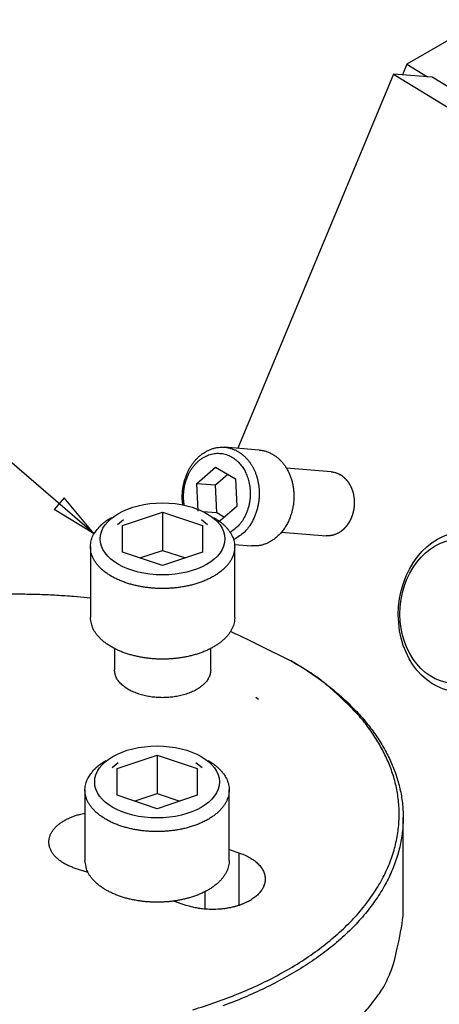
# Model space of a CAD drawing. Extents: x 0.8 to 33.8, y 0.5 to 21.5.
# Drawn here: x 5.1 to 6.7, y 15.2 to 19 of the extents above; entities that cross this region are included whole.
import ezdxf

# ---------------------------------------------------------------- set-up
doc = ezdxf.new("R2010")
doc.units = 0
doc.header["$MEASUREMENT"] = 0
for name, pattern in [('HIDDENNEW0', [0.1875, 0.0625, -0.0625, 0.0625]), ('PHANTOM', [1.1875, 0.375, -0.0625, 0.125, -0.0625, 0.125, -0.0625, 0.375]), ('SHORT_DASH', [0.125, 0.03125, -0.0625, 0.03125])]:
    doc.linetypes.add(name, pattern=pattern)
for name, color, linetype in [('DIM', 2, 'CONTINUOUS'), ('NEW-ASM', 6, 'SHORT_DASH'), ('OBJ', 7, 'HIDDENNEW0')]:
    doc.layers.add(name, color=color, linetype=linetype)
doc.styles.get("Standard").update_dxf_attribs({"font": 'monotxt.shx'})

# ---------------------------------------------------------------- blocks, each defined once
blk = doc.blocks.new('*D225')
at = {"layer": 'DIM', "color": 2, "linetype": 'Continuous'}
for p, q in [((4.1977, 17.9411), (4.3227, 17.9411)), ((5.3864, 17.0269), (4.3227, 17.9411)), ((5.2694, 17.167), (5.2303, 17.1215)), ((5.3864, 17.0269), (5.2694, 17.167)), ((5.3864, 17.0269), (5.2303, 17.1215))]:
    blk.add_line(p, q, dxfattribs=at)
blk.add_circle((3.9477, 17.9411), 0.25, dxfattribs=at)
blk.add_text('3', height=0.18, dxfattribs=at).set_placement((3.8577, 17.8511))
blk = doc.blocks.new('*E290')
at = {"layer": 'OBJ', "color": 7, "linetype": 'Continuous'}
blk.add_circle((0, 0), 1, dxfattribs=at)
blk = doc.blocks.new('*E291')
at = {"layer": 'OBJ', "color": 7, "linetype": 'Continuous'}
blk.add_circle((0, 0), 1, dxfattribs=at)
blk = doc.blocks.new('*E306')
at = {"layer": 'OBJ', "color": 7, "linetype": 'Continuous'}
blk.add_circle((0, 0), 1, dxfattribs=at)
blk = doc.blocks.new('*E308')
at = {"layer": 'OBJ', "color": 7, "linetype": 'Continuous'}
blk.add_circle((0, 0), 1, dxfattribs=at)

msp = doc.modelspace()

# ---------------------------------------------------------------- linework, layer by layer
at = {"layer": 'NEW-ASM', "color": 6, "linetype": 'PHANTOM'}
for p, q in [((7.6245, 19.4485), (6.6051, 18.8566)), ((6.6051, 18.8566), (6.5882, 18.8155)), ((6.6051, 18.8566), (6.6854, 18.8078))]:
    msp.add_line(p, q, dxfattribs=at)
at = {"layer": 'OBJ', "color": 7, "linetype": 'Continuous'}
for p, q in [((6.553, 18.8183), (5.9462, 17.3598)), ((6.553, 18.8183), (8.6731, 17.5122)), ((6.7031, 18.8064), (6.553, 18.8183)), ((8.8233, 17.5003), (6.7031, 18.8064)), ((6.0297, 17.3532), (5.8946, 17.3639)), ((5.7872, 17.2233), (5.8596, 17.2861)), ((5.8596, 17.2861), (5.9372, 17.241)), ((6.31, 17.2682), (6.136, 17.282)), ((5.8592, 17.2175), (5.9067, 17.2587)), ((5.9372, 17.241), (5.9423, 17.1331)), ((5.7872, 17.2233), (5.8592, 17.2175)), ((5.7923, 17.1153), (5.7872, 17.2233)), ((5.8643, 17.1096), (5.8592, 17.2175)), ((5.81, 17.1139), (5.8643, 17.1096)), ((5.9423, 17.1331), (5.8699, 17.0702)), ((5.5013, 17.0813), (5.4776, 17.062)), ((5.497, 17.0588), (5.653, 17.1108)), ((5.653, 17.1108), (5.809, 17.0588)), ((5.653, 17.1108), (5.6531, 16.9622)), ((5.8284, 17.062), (5.8047, 17.0814)), ((5.8643, 17.1096), (5.8948, 17.0919)), ((5.497, 17.0588), (5.497, 17.0588)), ((5.497, 16.9548), (5.497, 17.0588)), ((5.809, 17.0588), (5.809, 16.9548)), ((6.1162, 17.0328), (6.2903, 17.019)), ((5.372, 16.9757), (5.372, 16.7006)), ((5.5639, 16.9325), (5.6531, 16.9622)), ((5.6531, 16.9622), (5.7422, 16.9325)), ((5.9336, 16.9846), (6.0001, 16.9793)), ((5.934, 16.7006), (5.934, 16.9758)), ((5.497, 16.9548), (5.497, 16.9548)), ((5.653, 16.9028), (5.497, 16.9548)), ((5.809, 16.9548), (5.653, 16.9028)), ((5.4656, 16.5798), (5.4656, 16.4965)), ((5.8406, 16.4965), (5.8406, 16.5798)), ((6.0266, 16.3816), (6.0169, 16.3895)), ((5.4756, 16.1117), (5.6316, 16.1637)), ((5.6316, 16.1637), (5.7876, 16.1117)), ((5.6316, 16.1637), (5.6316, 16.0151)), ((5.4799, 16.1342), (5.4562, 16.1149)), ((5.807, 16.1149), (5.7833, 16.1343)), ((5.4756, 16.0077), (5.4756, 16.1117)), ((5.7876, 16.1117), (5.7876, 16.0077)), ((5.3506, 16.0286), (5.3506, 15.7535)), ((5.4756, 16.0077), (5.4756, 16.0077)), ((5.6316, 15.9557), (5.4756, 16.0077)), ((5.5425, 15.9854), (5.6316, 16.0151)), ((5.6316, 16.0151), (5.7207, 15.9854)), ((5.7876, 16.0077), (5.6316, 15.9557)), ((5.9126, 15.7535), (5.9126, 16.0287)), ((6.5904, 15.5386), (6.5904, 15.9213)), ((5.9126, 15.7965), (5.9506, 15.7838)), ((5.9506, 15.7838), (5.9507, 15.5788)), ((5.3627, 15.7065), (5.3126, 15.7232)), ((5.8191, 15.5642), (5.8191, 15.6327)), ((5.7456, 15.5788), (5.6955, 15.5955))]:
    msp.add_line(p, q, dxfattribs=at)
for points in [[(5.7457, 17.2549), (5.7504, 17.2658, -0.015912), (5.7558, 17.2767, -0.014685), (5.762, 17.2875, -0.014621), (5.769, 17.2981, -0.016234), (5.7768, 17.3084, -0.017314), (5.7854, 17.3182, -0.018326), (5.7948, 17.3274, -0.019269), (5.805, 17.3358, -0.02057), (5.8158, 17.3434, -0.021663), (5.8272, 17.3499, -0.022883), (5.8392, 17.3553, -0.023897), (5.8516, 17.3595, -0.024906), (5.8642, 17.3624, -0.025657), (5.877, 17.364, -0.026194), (5.8897, 17.3642, -0.026464), (5.9023, 17.363, -0.026366), (5.9147, 17.3605, -0.026065), (5.9267, 17.3568, -0.025338), (5.9381, 17.352, -0.024569), (5.949, 17.3461, -0.023425), (5.9592, 17.3393, -0.022369), (5.9687, 17.3317, -0.020981), (5.9774, 17.3234, -0.019946), (5.9854, 17.3146, -0.018736), (5.9925, 17.3053, -0.01752), (5.999, 17.2958, -0.015911), (6.0047, 17.2861, -0.015817), (6.0098, 17.276, -0.015348), (6.0145, 17.265, -0.014606), (6.0188, 17.2533, -0.015238), (6.0224, 17.2408, -0.015372), (6.0255, 17.2276, -0.015537), (6.0277, 17.2137, -0.015545), (6.0292, 17.1992, -0.015869), (6.0297, 17.1843, -0.015937), (6.0292, 17.1691, -0.016156), (6.0277, 17.1536, -0.016425), (6.0252, 17.1381, -0.017017), (6.0216, 17.1228, -0.016921), (6.017, 17.1077, -0.016394), (6.0114, 17.0932, -0.018015), (6.0047, 17.0792, -0.021287), (5.997, 17.0658, -0.017566), (5.9891, 17.0537, -0.0084), (5.9814, 17.0433, -0.023625), (5.9707, 17.0323, -0.041926), (5.9534, 17.0187, -0.023256), (5.9301, 17.0029, -0.013156)], [(6.0297, 17.3532), (6.0371, 17.3523, -0.014956), (6.0444, 17.3511, -0.015341), (6.0516, 17.3494, -0.015273), (6.0586, 17.3472, -0.014922), (6.0655, 17.3447, -0.014658), (6.0722, 17.3418, -0.014317), (6.0787, 17.3385, -0.013992), (6.085, 17.3349, -0.013574), (6.091, 17.3309, -0.013208), (6.0968, 17.3267, -0.012752), (6.1023, 17.3222, -0.01237), (6.1076, 17.3175, -0.011911), (6.1127, 17.3125, -0.011522), (6.1174, 17.3074, -0.01105), (6.1219, 17.3021, -0.010708), (6.1261, 17.2967, -0.010311), (6.1301, 17.2912, -0.009904), (6.1338, 17.2856, -0.009412), (6.1372, 17.2799, -0.00926), (6.1404, 17.2742, -0.008907), (6.1435, 17.2682, -0.008739), (6.1464, 17.2621, -0.008856), (6.1491, 17.2556, -0.00877), (6.1517, 17.2489, -0.008907), (6.1541, 17.2419, -0.008948), (6.1563, 17.2346, -0.009015), (6.1583, 17.227, -0.009011), (6.1601, 17.2193, -0.009108), (6.1616, 17.2113, -0.009126), (6.1628, 17.203, -0.009214), (6.1638, 17.1946, -0.009237), (6.1644, 17.186, -0.009331), (6.1648, 17.1773, -0.009368), (6.1648, 17.1684, -0.009466), (6.1644, 17.1594, -0.009518), (6.1637, 17.1503, -0.009623), (6.1626, 17.1412, -0.009693), (6.1612, 17.1322, -0.009805), (6.1594, 17.1231, -0.009893), (6.1573, 17.1141, -0.010012), (6.1548, 17.1052, -0.010121), (6.1519, 17.0964, -0.010246), (6.1487, 17.0878, -0.010373), (6.1451, 17.0794, -0.010504), (6.1412, 17.0712, -0.010648), (6.1371, 17.0632, -0.010779), (6.1326, 17.0556, -0.010937), (6.1278, 17.0483, -0.011065), (6.1229, 17.0413, -0.011231), (6.1177, 17.0346, -0.01135), (6.1123, 17.0283, -0.011515), (6.1067, 17.0224, -0.011611), (6.101, 17.0169, -0.011775), (6.0951, 17.0118, -0.011864), (6.0892, 17.007, -0.011983), (6.0832, 17.0027, -0.011962), (6.0771, 16.9988, -0.012153), (6.071, 16.9952, -0.012355), (6.0649, 16.9921, -0.012139), (6.0589, 16.9893, -0.011365), (6.0529, 16.9869, -0.012412), (6.0468, 16.9848, -0.014584), (6.0407, 16.9831, -0.01124), (6.035, 16.9817, -0.003639), (6.03, 16.9806, -0.01536), (6.0236, 16.9798, -0.027282), (6.0134, 16.9794, -0.012961), (6.0001, 16.9793, -0.006868)], [(5.7486, 17.2457), (5.7525, 17.255, -0.015572), (5.7571, 17.2643, -0.014385), (5.7624, 17.2735, -0.014321), (5.7683, 17.2825, -0.015871), (5.7749, 17.2913, -0.016906), (5.7821, 17.2996, -0.017874), (5.79, 17.3075, -0.018777), (5.7986, 17.3148, -0.020026), (5.8077, 17.3213, -0.021078), (5.8174, 17.3271, -0.022261), (5.8275, 17.3319, -0.023252), (5.8379, 17.3357, -0.024256), (5.8486, 17.3384, -0.025019), (5.8594, 17.34, -0.025602), (5.8703, 17.3405, -0.025931), (5.8811, 17.3398, -0.025928), (5.8917, 17.3381, -0.025716), (5.902, 17.3352, -0.025101), (5.9119, 17.3314, -0.024427), (5.9213, 17.3267, -0.023387), (5.9302, 17.3212, -0.022391), (5.9385, 17.315, -0.02106), (5.9462, 17.3082, -0.020084), (5.9533, 17.3009, -0.018927), (5.9597, 17.2931, -0.017684), (5.9655, 17.2852, -0.016143), (5.9706, 17.2771, -0.015891), (5.9752, 17.2686, -0.015087), (5.9794, 17.2597, -0.014462), (5.9832, 17.2501, -0.014942), (5.9866, 17.2398, -0.014879), (5.9895, 17.2289, -0.015147), (5.9919, 17.2174, -0.015212), (5.9935, 17.2055, -0.015478), (5.9945, 17.193, -0.0155), (5.9946, 17.1802, -0.015712), (5.994, 17.1672, -0.015958), (5.9925, 17.154, -0.016526), (5.99, 17.1408, -0.016376), (5.9868, 17.1278, -0.015821), (5.9827, 17.1152, -0.017409), (5.9776, 17.1028, -0.020648), (5.9716, 17.0909, -0.016883), (5.9654, 17.08, -0.007831), (5.9593, 17.0705, -0.022909), (5.9506, 17.0603, -0.040804), (5.9362, 17.0473, -0.022436), (5.9167, 17.0318, -0.012586)], [(6.31, 17.2682), (6.315, 17.2677, -0.015052), (6.3198, 17.2669, -0.015377), (6.3246, 17.2657, -0.015293), (6.3293, 17.2643, -0.014986), (6.3339, 17.2626, -0.014741), (6.3384, 17.2606, -0.014412), (6.3428, 17.2584, -0.014093), (6.347, 17.2559, -0.013689), (6.3511, 17.2533, -0.01333), (6.355, 17.2504, -0.012885), (6.3587, 17.2474, -0.012503), (6.3623, 17.2441, -0.012044), (6.3657, 17.2408, -0.011665), (6.3689, 17.2373, -0.011214), (6.3719, 17.2337, -0.010844), (6.3747, 17.23, -0.010395), (6.3774, 17.2262, -0.010071), (6.3799, 17.2224, -0.009701), (6.3822, 17.2185, -0.009329), (6.3844, 17.2146, -0.008823), (6.3863, 17.2107, -0.008807), (6.3882, 17.2066, -0.008681), (6.3899, 17.2024, -0.008437), (6.3916, 17.198, -0.00866), (6.3932, 17.1934, -0.008729), (6.3946, 17.1887, -0.008788), (6.3959, 17.1838, -0.008788), (6.397, 17.1787, -0.008898), (6.398, 17.1735, -0.008925), (6.3988, 17.1681, -0.009022), (6.3994, 17.1626, -0.009053), (6.3998, 17.157, -0.009158), (6.4001, 17.1512, -0.009202), (6.4001, 17.1454, -0.009311), (6.3998, 17.1395, -0.00937), (6.3994, 17.1336, -0.009487), (6.3987, 17.1276, -0.009563), (6.3978, 17.1216, -0.009687), (6.3967, 17.1156, -0.009782), (6.3953, 17.1096, -0.009914), (6.3936, 17.1037, -0.010028), (6.3918, 17.0979, -0.010168), (6.3897, 17.0922, -0.010302), (6.3873, 17.0866, -0.010447), (6.3848, 17.0811, -0.0106), (6.382, 17.0758, -0.010748), (6.3791, 17.0707, -0.010915), (6.376, 17.0657, -0.01106), (6.3726, 17.061, -0.011238), (6.3692, 17.0565, -0.011376), (6.3656, 17.0523, -0.011554), (6.3619, 17.0483, -0.011671), (6.358, 17.0445, -0.01185), (6.3541, 17.041, -0.01196), (6.3501, 17.0378, -0.012096), (6.3461, 17.0349, -0.012101), (6.342, 17.0322, -0.012303), (6.3379, 17.0298, -0.012513), (6.3337, 17.0276, -0.012332), (6.3296, 17.0257, -0.011627), (6.3255, 17.0241, -0.012618), (6.3214, 17.0227, -0.014644), (6.3173, 17.0215, -0.01154), (6.3134, 17.0206, -0.004576), (6.3099, 17.0198, -0.015324), (6.3056, 17.0193, -0.026436), (6.2989, 17.019, -0.013207), (6.2903, 17.019, -0.007207)], [(6.31, 17.2682), (6.315, 17.2677, -0.014956), (6.3198, 17.2669, -0.015341), (6.3246, 17.2657, -0.015273), (6.3293, 17.2643, -0.014922), (6.3339, 17.2626, -0.014658), (6.3383, 17.2606, -0.014317), (6.3427, 17.2585, -0.013992), (6.3469, 17.256, -0.013573), (6.3509, 17.2534, -0.013208), (6.3547, 17.2506, -0.012751), (6.3584, 17.2476, -0.01237), (6.362, 17.2444, -0.01191), (6.3653, 17.2411, -0.011522), (6.3685, 17.2377, -0.011049), (6.3715, 17.2342, -0.010708), (6.3743, 17.2306, -0.010311), (6.3769, 17.2269, -0.009904), (6.3794, 17.2232, -0.009412), (6.3817, 17.2194, -0.00926), (6.3838, 17.2156, -0.008907), (6.3859, 17.2116, -0.008738), (6.3878, 17.2075, -0.008856), (6.3896, 17.2032, -0.00877), (6.3914, 17.1987, -0.008907), (6.393, 17.194, -0.008948), (6.3944, 17.1892, -0.009015), (6.3958, 17.1842, -0.009011), (6.397, 17.179, -0.009108), (6.398, 17.1736, -0.009126), (6.3988, 17.1682, -0.009214), (6.3994, 17.1625, -0.009237), (6.3998, 17.1568, -0.009331), (6.4001, 17.151, -0.009368), (6.4001, 17.145, -0.009466), (6.3998, 17.1391, -0.009518), (6.3994, 17.133, -0.009623), (6.3986, 17.127, -0.009693), (6.3977, 17.1209, -0.009805), (6.3965, 17.1149, -0.009893), (6.3951, 17.1088, -0.010012), (6.3934, 17.1029, -0.010121), (6.3915, 17.0971, -0.010246), (6.3893, 17.0913, -0.010373), (6.387, 17.0857, -0.010504), (6.3844, 17.0802, -0.010648), (6.3816, 17.075, -0.010779), (6.3786, 17.0699, -0.010937), (6.3754, 17.065, -0.011065), (6.3721, 17.0603, -0.011231), (6.3687, 17.0559, -0.01135), (6.3651, 17.0517, -0.011515), (6.3613, 17.0477, -0.011611), (6.3575, 17.0441, -0.011775), (6.3536, 17.0406, -0.011864), (6.3497, 17.0375, -0.011983), (6.3457, 17.0346, -0.011962), (6.3416, 17.032, -0.012153), (6.3376, 17.0296, -0.012355), (6.3335, 17.0275, -0.012139), (6.3295, 17.0257, -0.011365), (6.3255, 17.0241, -0.012412), (6.3214, 17.0227, -0.014584), (6.3173, 17.0215, -0.01124), (6.3136, 17.0206, -0.003639), (6.3102, 17.0198, -0.01536), (6.3059, 17.0193, -0.027282), (6.2992, 17.0191, -0.012962), (6.2903, 17.019, -0.006868)], [(5.7319, 17.1395), (5.7314, 17.1438, -0.004606), (5.7309, 17.1481, -0.004679), (5.7305, 17.1523, -0.004677), (5.7302, 17.1566, -0.004602), (5.73, 17.1608, -0.00456), (5.7299, 17.1651, -0.004521), (5.7298, 17.1693, -0.004491), (5.7299, 17.1735, -0.004445), (5.73, 17.1776, -0.004415), (5.7301, 17.1817, -0.004374), (5.7304, 17.1858, -0.004346), (5.7307, 17.1899, -0.004303), (5.731, 17.1939, -0.00428), (5.7315, 17.1979, -0.004246), (5.732, 17.2018, -0.004215), (5.7325, 17.2057, -0.004155), (5.7332, 17.2096, -0.004163), (5.7338, 17.2134, -0.004196), (5.7346, 17.2171, -0.004076), (5.7354, 17.2208, -0.003808), (5.7362, 17.2245, -0.004126), (5.7371, 17.2281, -0.004796), (5.7381, 17.2317, -0.003731), (5.739, 17.2351, -0.001496), (5.7399, 17.2382, -0.005025), (5.7411, 17.2419, -0.008536), (5.7431, 17.2476, -0.004321), (5.7457, 17.2549, -0.002362)], [(5.7377, 17.1383), (5.7371, 17.1423, -0.005005), (5.7365, 17.1462, -0.005078), (5.736, 17.1502, -0.005069), (5.7356, 17.1541, -0.004985), (5.7353, 17.1581, -0.004936), (5.7351, 17.162, -0.004889), (5.7349, 17.1659, -0.004852), (5.7348, 17.1698, -0.0048), (5.7348, 17.1737, -0.004764), (5.7349, 17.1775, -0.004716), (5.735, 17.1814, -0.004682), (5.7352, 17.1851, -0.004633), (5.7355, 17.1889, -0.004605), (5.7358, 17.1926, -0.004565), (5.7362, 17.1963, -0.004529), (5.7367, 17.1999, -0.004462), (5.7372, 17.2035, -0.004468), (5.7378, 17.2071, -0.0045), (5.7384, 17.2106, -0.00437), (5.7391, 17.2141, -0.004082), (5.7399, 17.2174, -0.004418), (5.7407, 17.2208, -0.005127), (5.7416, 17.2242, -0.003994), (5.7424, 17.2274, -0.001615), (5.7432, 17.2302, -0.005363), (5.7443, 17.2337, -0.009103), (5.7461, 17.2389, -0.004617), (5.7486, 17.2457, -0.002528)], [(5.8517, 17.0905), (5.8631, 17.0835, -0.011582), (5.8736, 17.0763, -0.013548), (5.8831, 17.0689, -0.014722), (5.8916, 17.0615, -0.014422), (5.8992, 17.054, -0.015465), (5.9062, 17.0462, -0.016817), (5.9126, 17.0379, -0.01767), (5.9184, 17.0292, -0.01978), (5.9234, 17.02, -0.021684), (5.9275, 17.0105, -0.023453), (5.9307, 17.0006, -0.024959), (5.9329, 16.9903, -0.02664), (5.9339, 16.9798, -0.0277), (5.9338, 16.9691, -0.028507), (5.9324, 16.9583, -0.028527), (5.9297, 16.9473, -0.028254), (5.9256, 16.9364, -0.027241), (5.9202, 16.9255, -0.026048), (5.9134, 16.9149, -0.024408), (5.9054, 16.9044, -0.022796), (5.896, 16.8943, -0.021039), (5.8855, 16.8846, -0.019426), (5.8738, 16.8754, -0.017861), (5.8611, 16.8667, -0.016455), (5.8474, 16.8586, -0.015189), (5.833, 16.8512, -0.014041), (5.8179, 16.8444, -0.013063), (5.8023, 16.8383, -0.012147), (5.7863, 16.8329, -0.011415), (5.77, 16.8282, -0.010702), (5.7536, 16.8243, -0.010143), (5.7371, 16.821, -0.009553), (5.7207, 16.8183, -0.009179), (5.7045, 16.8163, -0.008787), (5.6885, 16.8148, -0.008394), (5.6729, 16.8139, -0.007871), (5.6577, 16.8135, -0.007963), (5.6426, 16.8136, -0.007865), (5.6272, 16.8142, -0.007745), (5.6115, 16.8153, -0.00822), (5.5954, 16.817, -0.008518), (5.5791, 16.8192, -0.008916), (5.5627, 16.8221, -0.009282), (5.5462, 16.8257, -0.009816), (5.5298, 16.8299, -0.010316), (5.5136, 16.8349, -0.010985), (5.4977, 16.8405, -0.011657), (5.4823, 16.8469, -0.012506), (5.4675, 16.8539, -0.013403), (5.4533, 16.8616, -0.014476), (5.44, 16.8699, -0.015648), (5.4277, 16.8788, -0.01697), (5.4164, 16.8882, -0.018453), (5.4063, 16.8981, -0.020038), (5.3974, 16.9083, -0.021729), (5.3899, 16.9189, -0.023284), (5.3836, 16.9296, -0.025128), (5.3787, 16.9405, -0.026874), (5.3752, 16.9515, -0.027649), (5.373, 16.9624, -0.026926), (5.372, 16.9731, -0.029104), (5.3724, 16.9838, -0.03274), (5.3741, 16.9945, -0.02584), (5.3764, 17.0044, -0.012259), (5.3792, 17.0131, -0.030853), (5.3845, 17.0235, -0.046256), (5.3948, 17.0383, -0.022076), (5.4097, 17.0569, -0.011828)], [(5.4097, 17.0569), (5.4108, 17.058, -0.002387), (5.412, 17.0592, -0.002329), (5.4132, 17.0603, -0.002299), (5.4144, 17.0615, -0.002303), (5.4157, 17.0626, -0.002293), (5.417, 17.0638, -0.002281), (5.4183, 17.0649, -0.002266), (5.4196, 17.0661, -0.002258), (5.4209, 17.0672, -0.002244), (5.4223, 17.0683, -0.002235), (5.4236, 17.0695, -0.00222), (5.425, 17.0706, -0.00221), (5.4265, 17.0717, -0.002198), (5.4279, 17.0729, -0.002193), (5.4294, 17.074, -0.002172), (5.4309, 17.0751, -0.002149), (5.4324, 17.0762, -0.002155), (5.4339, 17.0774, -0.002192), (5.4355, 17.0785, -0.002111), (5.4371, 17.0796, -0.001956), (5.4387, 17.0807, -0.002158), (5.4404, 17.0818, -0.002576), (5.4421, 17.0829, -0.001917), (5.4437, 17.084, -0.00061), (5.4452, 17.085, -0.00273), (5.4472, 17.0862, -0.004646), (5.4503, 17.0881, -0.002211), (5.4543, 17.0905, -0.00115)], [(5.372, 16.7755), (5.3068, 16.7819, 0.006565), (5.241, 16.7866, 0.006499), (5.1748, 16.7897, 0.006429), (5.1082, 16.791, 0.006442), (5.0416, 16.7906, 0.006453)], [(5.934, 16.7006), (5.9335, 16.6903, -0.028845), (5.9317, 16.6799, -0.02752), (5.9288, 16.6694, -0.026244), (5.9246, 16.659, -0.02588), (5.9192, 16.6486, -0.024723), (5.9126, 16.6384, -0.023217), (5.9047, 16.6285, -0.021562), (5.8957, 16.6188, -0.020083), (5.8855, 16.6095, -0.018553), (5.8744, 16.6007, -0.017148), (5.8623, 16.5923, -0.015839), (5.8493, 16.5845, -0.014659), (5.8356, 16.5773, -0.013619), (5.8213, 16.5707, -0.012659), (5.8065, 16.5647, -0.011855), (5.7912, 16.5594, -0.011088), (5.7757, 16.5547, -0.01048), (5.76, 16.5506, -0.009874), (5.7443, 16.5472, -0.009409), (5.7285, 16.5443, -0.008907), (5.7129, 16.5421, -0.008583), (5.6975, 16.5404, -0.008236), (5.6823, 16.5393, -0.007914), (5.6675, 16.5386, -0.007449), (5.653, 16.5384, -0.007562), (5.6386, 16.5386, -0.007562), (5.6238, 16.5393, -0.007449), (5.6086, 16.5404, -0.007912), (5.5932, 16.5421, -0.008234), (5.5776, 16.5443, -0.008583), (5.5618, 16.5472, -0.008906), (5.5461, 16.5506, -0.009403), (5.5304, 16.5546, -0.009874), (5.5149, 16.5593, -0.010497), (5.4996, 16.5647, -0.011082), (5.4848, 16.5707, -0.011783), (5.4705, 16.5773, -0.012675), (5.4568, 16.5845, -0.013889), (5.4438, 16.5923, -0.014591), (5.4317, 16.6006, -0.01481), (5.4206, 16.6094, -0.017415), (5.4104, 16.6188, -0.022271), (5.4014, 16.6287, -0.019034), (5.3935, 16.6384, -0.008274), (5.387, 16.6473, -0.028224), (5.3815, 16.6589, -0.054452), (5.3765, 16.6769, -0.030025), (5.372, 16.7006, -0.01657)], [(5.7712, 15.1725, 0.010977), (5.8601, 15.2011, 0.011738), (5.9467, 15.234, 0.012514), (6.0305, 15.2707, 0.01349), (6.1105, 15.3115, 0.014535), (6.1861, 15.3558, 0.015776), (6.2563, 15.4036, 0.017148), (6.3207, 15.4545, 0.018682), (6.3785, 15.5082, 0.020394), (6.4294, 15.5641, 0.022158), (6.4728, 15.6219, 0.02408), (6.5087, 15.6811, 0.025822), (6.5366, 15.7411, 0.027561), (6.5569, 15.8015, 0.028746), (6.5694, 15.8617, 0.029714), (6.5746, 15.9214, 0.029846), (6.5726, 15.98, 0.029522), (6.564, 16.0373, 0.028241), (6.5491, 16.0928, 0.02712), (6.5285, 16.1465, 0.025668), (6.5025, 16.1979, 0.023193), (6.4724, 16.2469, 0.019736), (6.4386, 16.2931, 0.020045), (6.4001, 16.3374, 0.021892), (6.3564, 16.3803, 0.014904), (6.3132, 16.4199, 0.002552), (6.2715, 16.4561, 0.021235), (6.2046, 16.5003, 0.03408), (6.0847, 16.5643, 0.013998), (5.9175, 16.6457, 0.006485)], [(6.1509, 16.5338), (6.2121, 16.4961, -0.011582), (6.268, 16.4578, -0.013548), (6.3184, 16.4186, -0.014722), (6.3638, 16.379, -0.014422), (6.4046, 16.3388, -0.015465), (6.4417, 16.2972, -0.016818), (6.476, 16.253, -0.01767), (6.5068, 16.2063, -0.01978), (6.5335, 16.1574, -0.021684), (6.5557, 16.1065, -0.023453), (6.5727, 16.0536, -0.024959), (6.5844, 15.999, -0.02664), (6.5899, 15.9429, -0.0277), (6.5891, 15.8857, -0.028507), (6.5816, 15.8277, -0.028527), (6.5671, 15.7694, -0.028254), (6.5454, 15.711, -0.027241), (6.5167, 15.6531, -0.026048), (6.4805, 15.5961, -0.024408), (6.4375, 15.5403, -0.022796), (6.3875, 15.4864, -0.021039), (6.3312, 15.4346, -0.019426), (6.2688, 15.3855, -0.017861), (6.201, 15.3391, -0.016455), (6.1282, 15.296, -0.015189), (6.0512, 15.2562, -0.014041), (5.9706, 15.22, -0.013063), (5.8873, 15.1875, -0.012147)], [(5.8406, 16.4965), (5.8402, 16.4896, -0.028846), (5.839, 16.4827, -0.02752), (5.837, 16.4757, -0.026244), (5.8343, 16.4687, -0.025881), (5.8306, 16.4618, -0.024724), (5.8262, 16.455, -0.023218), (5.821, 16.4483, -0.021563), (5.815, 16.4419, -0.020083), (5.8082, 16.4357, -0.018554), (5.8008, 16.4298, -0.017149), (5.7927, 16.4243, -0.015839), (5.784, 16.419, -0.014659), (5.7749, 16.4142, -0.013619), (5.7653, 16.4098, -0.012659), (5.7554, 16.4058, -0.011855), (5.7453, 16.4022, -0.011088), (5.7349, 16.3991, -0.01048), (5.7244, 16.3964, -0.009874), (5.7139, 16.3941, -0.009409), (5.7034, 16.3922, -0.008907), (5.693, 16.3907, -0.008583), (5.6827, 16.3896, -0.008236), (5.6726, 16.3888, -0.007914), (5.6627, 16.3884, -0.007449), (5.6531, 16.3882, -0.007562), (5.6434, 16.3884, -0.007562), (5.6335, 16.3888, -0.007449), (5.6234, 16.3896, -0.007912), (5.6131, 16.3907, -0.008234), (5.6027, 16.3922, -0.008583), (5.5922, 16.3941, -0.008906), (5.5817, 16.3964, -0.009403), (5.5712, 16.3991, -0.009874), (5.5609, 16.4022, -0.010497), (5.5507, 16.4058, -0.011082), (5.5408, 16.4098, -0.011783), (5.5312, 16.4142, -0.012675), (5.5221, 16.419, -0.013889), (5.5135, 16.4242, -0.014591), (5.5054, 16.4298, -0.01481), (5.4979, 16.4356, -0.017415), (5.4912, 16.4419, -0.022272), (5.4851, 16.4485, -0.019034), (5.4799, 16.455, -0.008274), (5.4756, 16.4609, -0.028224), (5.4718, 16.4687, -0.054452), (5.4685, 16.4807, -0.030026), (5.4656, 16.4965, -0.01657)], [(5.8303, 16.1434), (5.8417, 16.1364, -0.01158), (5.8522, 16.1292, -0.013545), (5.8616, 16.1218, -0.014719), (5.8702, 16.1144, -0.014419), (5.8778, 16.1069, -0.015463), (5.8848, 16.0991, -0.016817), (5.8912, 16.0908, -0.017671), (5.8969, 16.0821, -0.01978), (5.9019, 16.0729, -0.021684), (5.9061, 16.0634, -0.023453), (5.9093, 16.0535, -0.024959), (5.9115, 16.0432, -0.02664), (5.9125, 16.0327, -0.0277), (5.9124, 16.022, -0.028507), (5.9109, 16.0112, -0.028527), (5.9082, 16.0002, -0.028254), (5.9042, 15.9893, -0.027241), (5.8988, 15.9784, -0.026048), (5.892, 15.9678, -0.024408), (5.884, 15.9573, -0.022796), (5.8746, 15.9472, -0.021039), (5.8641, 15.9375, -0.019426), (5.8524, 15.9283, -0.017861), (5.8396, 15.9196, -0.016455), (5.826, 15.9115, -0.015189), (5.8116, 15.9041, -0.014041), (5.7965, 15.8973, -0.013063), (5.7809, 15.8912, -0.012147), (5.7649, 15.8858, -0.011415), (5.7486, 15.8811, -0.010702), (5.7321, 15.8772, -0.010143), (5.7157, 15.8738, -0.009553), (5.6993, 15.8712, -0.009179), (5.6831, 15.8692, -0.008787), (5.6671, 15.8677, -0.008394), (5.6515, 15.8668, -0.007871), (5.6363, 15.8664, -0.007963), (5.6212, 15.8665, -0.007865), (5.6058, 15.8671, -0.007745), (5.59, 15.8682, -0.00822), (5.574, 15.8699, -0.008518), (5.5577, 15.8721, -0.008916), (5.5413, 15.875, -0.009282), (5.5248, 15.8786, -0.009816), (5.5084, 15.8828, -0.010316), (5.4922, 15.8878, -0.010985), (5.4763, 15.8934, -0.011657), (5.4609, 15.8998, -0.012506), (5.446, 15.9068, -0.013403), (5.4319, 15.9145, -0.014476), (5.4186, 15.9228, -0.015648), (5.4063, 15.9317, -0.01697), (5.395, 15.9411, -0.018453), (5.3849, 15.951, -0.020038), (5.376, 15.9612, -0.021729), (5.3684, 15.9718, -0.023284), (5.3622, 15.9825, -0.025128), (5.3573, 15.9934, -0.026874), (5.3538, 16.0044, -0.027649), (5.3516, 16.0153, -0.026926), (5.3506, 16.026, -0.029104), (5.351, 16.0367, -0.03274), (5.3527, 16.0474, -0.02584), (5.355, 16.0573, -0.012259), (5.3577, 16.066, -0.030853), (5.3631, 16.0764, -0.046255), (5.3734, 16.0912, -0.022075), (5.3883, 16.1098, -0.011828)], [(5.3883, 16.1098), (5.3894, 16.1109, -0.002387), (5.3906, 16.1121, -0.002329), (5.3918, 16.1132, -0.002299), (5.393, 16.1144, -0.002303), (5.3943, 16.1155, -0.002292), (5.3955, 16.1167, -0.002281), (5.3968, 16.1178, -0.002265), (5.3981, 16.119, -0.002257), (5.3995, 16.1201, -0.002243), (5.4008, 16.1212, -0.002235), (5.4022, 16.1224, -0.00222), (5.4036, 16.1235, -0.002209), (5.405, 16.1246, -0.002197), (5.4065, 16.1258, -0.002192), (5.408, 16.1269, -0.002172), (5.4095, 16.128, -0.002149), (5.411, 16.1291, -0.002155), (5.4125, 16.1303, -0.002192), (5.4141, 16.1314, -0.002111), (5.4157, 16.1325, -0.001955), (5.4173, 16.1336, -0.002158), (5.4189, 16.1347, -0.002575), (5.4207, 16.1358, -0.001917), (5.4223, 16.1369, -0.00061), (5.4238, 16.1379, -0.002729), (5.4257, 16.1391, -0.004644), (5.4288, 16.141, -0.002211), (5.4329, 16.1434, -0.00115)], [(5.3126, 15.7232), (5.3053, 15.7258, -0.007839), (5.298, 15.7285, -0.007722), (5.2909, 15.7315, -0.007888), (5.2839, 15.7348, -0.008484), (5.277, 15.7382, -0.008989), (5.2703, 15.7419, -0.00948), (5.2639, 15.7458, -0.010003), (5.2577, 15.7499, -0.010641), (5.2517, 15.7542, -0.01129), (5.2461, 15.7587, -0.012012), (5.2408, 15.7634, -0.012764), (5.2359, 15.7683, -0.013585), (5.2313, 15.7733, -0.014436), (5.2272, 15.7785, -0.01532), (5.2234, 15.7838, -0.016225), (5.2201, 15.7892, -0.01711), (5.2173, 15.7947, -0.017982), (5.2149, 15.8003, -0.018759), (5.213, 15.8059, -0.019468), (5.2116, 15.8116, -0.019996), (5.2107, 15.8172, -0.020401), (5.2102, 15.8229, -0.020556), (5.2102, 15.8286, -0.02056), (5.2107, 15.8342, -0.020294), (5.2116, 15.8397, -0.019902), (5.2129, 15.8452, -0.019279), (5.2147, 15.8505, -0.018577), (5.2169, 15.8558, -0.017702), (5.2194, 15.8609, -0.016869), (5.2223, 15.8659, -0.015946), (5.2256, 15.8707, -0.015005), (5.2291, 15.8754, -0.014008), (5.2329, 15.8799, -0.01329), (5.237, 15.8843, -0.012415), (5.2414, 15.8886, -0.011823), (5.2462, 15.8927, -0.011388), (5.2513, 15.8969, -0.010928), (5.2569, 15.9009, -0.010934), (5.2628, 15.9049, -0.010239), (5.2691, 15.9088, -0.009213), (5.2757, 15.9125, -0.00989), (5.2829, 15.9161, -0.011503), (5.2906, 15.9196, -0.008258), (5.298, 15.9229, -0.002582), (5.305, 15.9257, -0.011465), (5.3145, 15.9288, -0.018669), (5.3299, 15.933, -0.008568), (5.3506, 15.938, -0.004349)], [(5.9506, 15.7838), (5.9606, 15.7803, -0.011012), (5.9704, 15.7763, -0.010869), (5.98, 15.7719, -0.011213), (5.9893, 15.7671, -0.012409), (5.9983, 15.7619, -0.013484), (6.0067, 15.7563, -0.014554), (6.0147, 15.7503, -0.015736), (6.022, 15.744, -0.017167), (6.0287, 15.7373, -0.018671), (6.0347, 15.7304, -0.02028), (6.0399, 15.7231, -0.021951), (6.0443, 15.7157, -0.023602), (6.0478, 15.7082, -0.025189), (6.0504, 15.7005, -0.026489), (6.0521, 15.6927, -0.027524), (6.053, 15.685, -0.028001), (6.053, 15.6773, -0.028077), (6.0521, 15.6697, -0.02751), (6.0504, 15.6622, -0.026581), (6.0479, 15.6549, -0.025136), (6.0447, 15.6478, -0.023672), (6.0408, 15.6409, -0.021999), (6.0363, 15.6344, -0.020206), (6.0312, 15.6281, -0.018198), (6.0256, 15.6221, -0.017295), (6.0195, 15.6164, -0.016188), (6.0126, 15.6107, -0.014896), (6.005, 15.6052, -0.01456), (5.9967, 15.5998, -0.013911), (5.9877, 15.5946, -0.013303), (5.9779, 15.5897, -0.012633), (5.9676, 15.5852, -0.012172), (5.9566, 15.5809, -0.011652), (5.9451, 15.577, -0.011266), (5.933, 15.5736, -0.010825), (5.9205, 15.5706, -0.010462), (5.9077, 15.5681, -0.010219), (5.8945, 15.566, -0.010128), (5.8812, 15.5645, -0.009698), (5.8678, 15.5635, -0.009034), (5.8545, 15.563, -0.009627), (5.8411, 15.563, -0.011009), (5.8275, 15.5636, -0.008755), (5.8149, 15.5645, -0.00396), (5.8036, 15.5656, -0.011501), (5.79, 15.5678, -0.019814), (5.7704, 15.5723, -0.010698), (5.7456, 15.5788, -0.006053)], [(5.9126, 15.7535), (5.9121, 15.7432, -0.028846), (5.9103, 15.7328, -0.02752), (5.9074, 15.7223, -0.026244), (5.9032, 15.7119, -0.025881), (5.8978, 15.7015, -0.024724), (5.8911, 15.6913, -0.023218), (5.8833, 15.6814, -0.021563), (5.8743, 15.6717, -0.020083), (5.8641, 15.6624, -0.018554), (5.853, 15.6536, -0.017149), (5.8409, 15.6452, -0.015839), (5.8279, 15.6374, -0.01466), (5.8142, 15.6302, -0.013619), (5.7999, 15.6236, -0.012659), (5.785, 15.6176, -0.011855), (5.7698, 15.6123, -0.011088), (5.7543, 15.6076, -0.01048), (5.7386, 15.6035, -0.009874), (5.7228, 15.6001, -0.009409), (5.7071, 15.5972, -0.008907), (5.6915, 15.595, -0.008583), (5.6761, 15.5933, -0.008236), (5.6609, 15.5922, -0.007914), (5.6461, 15.5915, -0.007449), (5.6316, 15.5913, -0.007562), (5.6172, 15.5915, -0.007562), (5.6023, 15.5922, -0.007449), (5.5872, 15.5933, -0.007912), (5.5718, 15.595, -0.008234), (5.5562, 15.5972, -0.008583), (5.5404, 15.6001, -0.008906), (5.5247, 15.6035, -0.009403), (5.509, 15.6075, -0.009874), (5.4934, 15.6122, -0.010497), (5.4782, 15.6176, -0.011082), (5.4634, 15.6236, -0.011783), (5.4491, 15.6302, -0.012675), (5.4353, 15.6374, -0.013889), (5.4224, 15.6452, -0.014591), (5.4103, 15.6535, -0.01481), (5.3991, 15.6623, -0.017415), (5.389, 15.6717, -0.022271), (5.3799, 15.6816, -0.019034), (5.3721, 15.6913, -0.008274), (5.3656, 15.7002, -0.028224), (5.3601, 15.7118, -0.054452), (5.355, 15.7298, -0.030026), (5.3506, 15.7535, -0.01657)], [(6.434, 15.155, 0.019034), (6.4758, 15.2064, 0.008276), (6.5104, 15.254, 0.028223), (6.5401, 15.3162, 0.054448), (6.5669, 15.4123, 0.030024), (6.5904, 15.5386, 0.01657)]]:
    msp.add_lwpolyline(points, format="xyb", dxfattribs=at)

# ---------------------------------------------------------------- block references
at = {"layer": 'DIM', "color": 2}
msp.add_blockref('*D225', (0, 0), dxfattribs=at)
at = {"layer": 'OBJ', "color": 7}
for name, p, xscale, yscale, zscale, rotation in [('*E308', (5.653, 17.0068), 0.243, 0.14030821, 0.243, 0.0042766951), ('*E291', (6.8214, 16.723), 0.31245, 0.24939109, 0.31245, 265.4651), ('*E290', (6.8027, 16.7245), 0.2812, 0.22444799, 0.2812, 265.4651), ('*E306', (5.6316, 16.0597), 0.243, 0.14030821, 0.243, 0.0042766951)]:
    msp.add_blockref(name, p, dxfattribs=dict(at, xscale=xscale, yscale=yscale, zscale=zscale, rotation=rotation))

doc.saveas('drawing.dxf')
